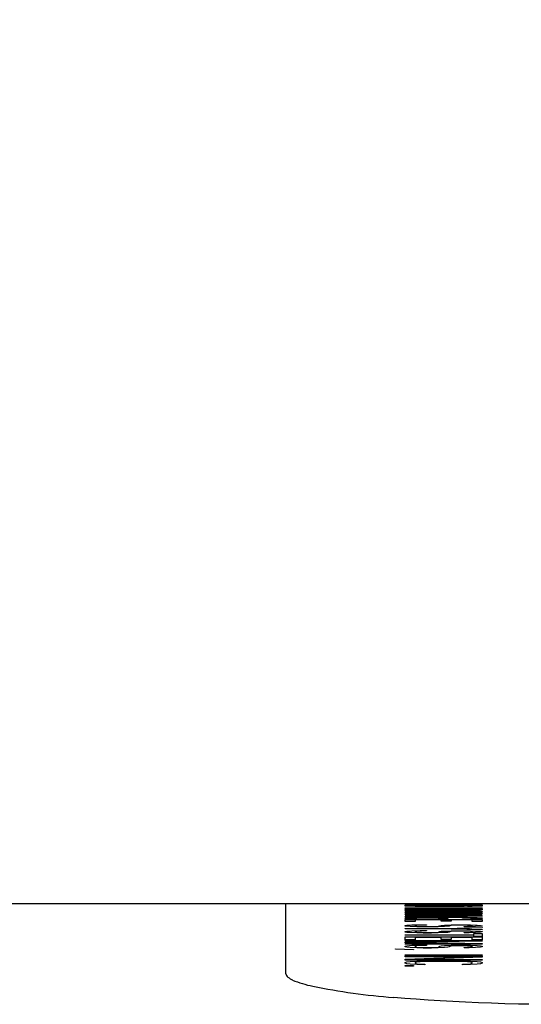
# Model space of a CAD drawing. Units: inches. Extents: x 0 to 264, y 0 to 204.
# Drawn here: x 75 to 75, y 93 to 94 of the extents above; entities that cross this region are included whole.
import ezdxf

# ---------------------------------------------------------------- set-up
doc = ezdxf.new("R2010")
doc.units = ezdxf.units.IN
doc.header["$LTSCALE"] = 24
doc.header["$MEASUREMENT"] = 0
doc.layers.add('dim', color=1, linetype='Continuous')
doc.layers.add('pipe', color=7, linetype='Continuous')
doc.styles.get("Standard").update_dxf_attribs({"font": 'arial.ttf'})
doc.dimstyles.new('ADS PLAN', dxfattribs={"dimscale": 24, "dimtxt": 0.075, "dimasz": 0.125, "dimexe": 0.0625, "dimexo": 0.0625, "dimgap": 0.09, "dimtad": 0, "dimtih": 1, "dimtoh": 1, "dimdec": 1, "dimlfac": 0.083333, "dimrnd": 0.5, "dimzin": 12, "dimdsep": 46, "dimtxsty": 'Standard', "dimcen": 0.09, "dimclrd": 256, "dimclre": 256, "dimclrt": 256, "dimazin": 2, "dimtfac": 1, "dimtdec": 1, "dimtofl": 0, "dimtmove": 0, "dimatfit": 3, "dimfxl": 0, "dimtolj": 1, "dimtzin": 0, "dimarcsym": 0})

# ---------------------------------------------------------------- blocks, each defined once
blk = doc.blocks.new('*D62')
at = {"layer": 'Defpoints', "color": 0}
for p in [(136.0789, 96.4738), (50.7398, 93.5978), (136.0789, 93.3378)]:
    blk.add_point(p, dxfattribs=at)
at = {"layer": 'dim', "lineweight": -2}
for p, q in [((50.7398, 95.0978), (50.7398, 97.9738)), ((136.0789, 94.8378), (136.0789, 97.9738)), ((53.7398, 96.4738), (90.5697, 96.4738)), ((133.0789, 96.4738), (96.2489, 96.4738))]:
    blk.add_line(p, q, dxfattribs=at)
at = {"layer": 'dim'}
for points in [[(53.7398, 96.9738), (53.7398, 95.9738), (50.7398, 96.4738)], [(133.0789, 96.9738), (133.0789, 95.9738), (136.0789, 96.4738)]]:
    blk.add_solid(points, dxfattribs=at)
at = {"layer": 'dim', "insert": (93.4093, 96.4738), "char_height": 1.8, "attachment_point": 5}
blk.add_mtext('\\A1;B', dxfattribs=at)
blk = doc.blocks.new('A$C3C3F7614')
at = {"color": 7, "linetype": 'Continuous'}
for p, q in [((22.497, 11.3018), (30.0625, 11.3018)), ((24.7797, 11.2104), (24.7797, 11.3018)), ((24.9355, 11.3017), (24.9355, 11.3017)), ((25.0355, 11.3016), (24.9355, 11.3015)), ((24.9355, 11.3014), (24.9355, 11.3014)), ((24.9355, 11.3011), (25.0355, 11.3013)), ((24.9355, 11.301), (24.9355, 11.3011)), ((25.0355, 11.301), (24.9355, 11.301)), ((24.9355, 11.3006), (24.9376, 11.3007)), ((24.9376, 11.3007), (24.9419, 11.3008)), ((24.9419, 11.3008), (24.9547, 11.3007)), ((24.9504, 11.3007), (24.9483, 11.3006)), ((24.9696, 11.3008), (24.9504, 11.3008)), ((24.961, 11.3016), (24.961, 11.3017)), ((24.9696, 11.3017), (24.9696, 11.3016)), ((25.0164, 11.3007), (25.01, 11.3008)), ((25.0291, 11.3008), (25.0164, 11.3007)), ((25.0228, 11.3006), (25.0206, 11.3007)), ((25.0291, 11.3008), (25.0334, 11.3007)), ((25.0334, 11.3007), (25.0355, 11.3006)), ((25.0355, 11.3014), (25.0355, 11.3013)), ((25.0355, 11.3011), (25.0355, 11.301)), ((24.9355, 11.3005), (24.9355, 11.3006)), ((24.9376, 11.3004), (24.9355, 11.3005)), ((24.9355, 11.3001), (25.0355, 11.3001)), ((24.9355, 11.2985), (24.9355, 11.3001)), ((24.9355, 11.2991), (25.0355, 11.2991)), ((24.9376, 11.2984), (24.9355, 11.2985)), ((24.9355, 11.2963), (25.0355, 11.2963)), ((24.9355, 11.2955), (24.9355, 11.2963)), ((24.9376, 11.2953), (24.9355, 11.2955)), ((24.9355, 11.2943), (25.0355, 11.2945)), ((24.9355, 11.2943), (24.9355, 11.2945)), ((24.9355, 11.2932), (24.9802, 11.2936)), ((24.9845, 11.2933), (24.9355, 11.2929)), ((24.9355, 11.2929), (24.9355, 11.2932)), ((24.9355, 11.2926), (25.0355, 11.2918)), ((24.9355, 11.2923), (24.9355, 11.2926)), ((24.961, 11.2921), (24.9355, 11.2923)), ((25.0355, 11.2915), (24.9355, 11.2907)), ((24.9355, 11.291), (24.961, 11.2912)), ((24.9355, 11.2907), (24.9355, 11.291)), ((24.9355, 11.2903), (25.0355, 11.2903)), ((24.9355, 11.29), (24.9355, 11.2903)), ((25.0355, 11.29), (24.9355, 11.29)), ((24.9355, 11.2896), (25.0355, 11.2896)), ((24.9355, 11.2892), (24.9355, 11.2896)), ((25.0228, 11.2892), (24.9355, 11.2892)), ((24.9355, 11.2879), (25.0228, 11.2892)), ((24.9355, 11.2874), (24.9355, 11.2879)), ((24.9419, 11.3003), (24.9376, 11.3004)), ((24.9419, 11.2983), (24.9376, 11.2984)), ((24.9419, 11.2951), (24.9376, 11.2953)), ((24.9419, 11.3003), (24.9547, 11.3004)), ((24.9504, 11.2982), (24.9419, 11.2983)), ((24.9504, 11.295), (24.9419, 11.2951)), ((24.9483, 11.3006), (24.9483, 11.3005)), ((24.9483, 11.3005), (24.9504, 11.3004)), ((24.9483, 11.3), (24.9483, 11.2993)), ((24.9483, 11.299), (24.9483, 11.2985)), ((24.9483, 11.2985), (24.9504, 11.2984)), ((24.9483, 11.2961), (24.9483, 11.2955)), ((24.9483, 11.2955), (24.9504, 11.2953)), ((24.9504, 11.2984), (24.9547, 11.2983)), ((24.9696, 11.2981), (24.9504, 11.2982)), ((24.9504, 11.2953), (24.9547, 11.2952)), ((24.9589, 11.2949), (24.9504, 11.295)), ((25.0355, 11.2891), (24.9504, 11.2877)), ((24.9547, 11.3004), (24.961, 11.3004)), ((24.9547, 11.2983), (24.961, 11.2983)), ((24.9547, 11.2952), (24.961, 11.2951)), ((24.9696, 11.2948), (24.9589, 11.2949)), ((24.961, 11.3004), (24.961, 11.3002)), ((24.961, 11.2912), (24.961, 11.2921)), ((25.0121, 11.2981), (24.9696, 11.2981)), ((25.0121, 11.2949), (24.9696, 11.2948)), ((25.027, 11.2916), (24.9696, 11.2921)), ((24.9696, 11.2921), (24.9696, 11.2912)), ((24.9696, 11.2912), (25.027, 11.2916)), ((24.9802, 11.2936), (24.9802, 11.2943)), ((24.9823, 11.2994), (24.9823, 11.3)), ((24.9951, 11.2994), (24.9823, 11.2994)), ((24.9887, 11.2931), (24.9845, 11.2933)), ((24.9972, 11.293), (24.9887, 11.2931)), ((24.993, 11.2943), (24.993, 11.2935)), ((24.993, 11.2935), (24.9951, 11.2934)), ((24.9951, 11.3), (24.9951, 11.2994)), ((24.9951, 11.2934), (24.9993, 11.2933)), ((25.0036, 11.293), (24.9972, 11.293)), ((24.9993, 11.2933), (25.0057, 11.2932)), ((25.0121, 11.293), (25.0036, 11.293)), ((25.0057, 11.2932), (25.0121, 11.2932)), ((25.01, 11.3002), (25.01, 11.3004)), ((25.0206, 11.2982), (25.01, 11.2983)), ((25.01, 11.2951), (25.0164, 11.2952)), ((25.0206, 11.295), (25.0121, 11.2949)), ((25.0121, 11.2932), (25.0185, 11.2933)), ((25.0185, 11.293), (25.0121, 11.293)), ((25.0291, 11.3003), (25.0164, 11.3004)), ((25.0164, 11.2983), (25.0206, 11.2984)), ((25.0164, 11.2952), (25.0206, 11.2953)), ((25.0185, 11.2933), (25.0228, 11.2934)), ((25.027, 11.2931), (25.0185, 11.293)), ((25.0206, 11.3004), (25.0228, 11.3005)), ((25.0206, 11.2984), (25.0228, 11.2985)), ((25.0291, 11.2983), (25.0206, 11.2982)), ((25.0206, 11.2953), (25.0228, 11.2955)), ((25.0291, 11.2951), (25.0206, 11.295)), ((25.0228, 11.3005), (25.0228, 11.3006)), ((25.0228, 11.2993), (25.0228, 11.3)), ((25.0228, 11.2985), (25.0228, 11.299)), ((25.0228, 11.2955), (25.0228, 11.2961)), ((25.0228, 11.2934), (25.0249, 11.2935)), ((25.0249, 11.2935), (25.0249, 11.2943)), ((25.0334, 11.2933), (25.027, 11.2931)), ((25.0334, 11.3004), (25.0291, 11.3003)), ((25.0334, 11.2984), (25.0291, 11.2983)), ((25.0334, 11.2953), (25.0291, 11.2951)), ((25.0355, 11.3005), (25.0334, 11.3004)), ((25.0355, 11.2985), (25.0334, 11.2984)), ((25.0355, 11.2955), (25.0334, 11.2953)), ((25.0355, 11.2935), (25.0334, 11.2933)), ((25.0355, 11.3006), (25.0355, 11.3005)), ((25.0355, 11.3001), (25.0355, 11.2985)), ((25.0355, 11.2963), (25.0355, 11.2955)), ((25.0355, 11.2945), (25.0355, 11.2935)), ((25.0355, 11.2918), (25.0355, 11.2915)), ((25.0355, 11.2903), (25.0355, 11.29)), ((25.0355, 11.2896), (25.0355, 11.2891)), ((25.0355, 11.2874), (24.9355, 11.2874)), ((24.9355, 11.2869), (25.0355, 11.286)), ((24.9355, 11.2866), (24.9355, 11.2869)), ((24.961, 11.2864), (24.9355, 11.2866)), ((25.0355, 11.2855), (24.9355, 11.2846)), ((24.9355, 11.2849), (24.961, 11.2852)), ((24.9355, 11.2846), (24.9355, 11.2849)), ((24.9355, 11.2831), (24.9376, 11.2834)), ((24.9355, 11.2825), (24.9355, 11.2831)), ((24.9376, 11.2821), (24.9355, 11.2825)), ((24.9355, 11.281), (25.0355, 11.281)), ((24.9355, 11.2785), (24.9355, 11.281)), ((24.9483, 11.2785), (24.9355, 11.2785)), ((24.9376, 11.2834), (24.9419, 11.2836)), ((24.9419, 11.2819), (24.9376, 11.2821)), ((24.9419, 11.2836), (24.9504, 11.2839)), ((24.9504, 11.2816), (24.9419, 11.2819)), ((24.9504, 11.2833), (24.9483, 11.2831)), ((24.9483, 11.2831), (24.9483, 11.2825)), ((24.9483, 11.2825), (24.9504, 11.2822)), ((24.9823, 11.2806), (24.9483, 11.2806)), ((24.9483, 11.2806), (24.9483, 11.2785)), ((24.9504, 11.2877), (25.0355, 11.2877)), ((24.9504, 11.2839), (24.9589, 11.284)), ((24.9547, 11.2835), (24.9504, 11.2833)), ((24.9504, 11.2822), (24.9547, 11.282)), ((24.9589, 11.2815), (24.9504, 11.2816)), ((24.961, 11.2836), (24.9547, 11.2835)), ((24.9547, 11.282), (24.961, 11.2819)), ((24.9589, 11.284), (24.9696, 11.2841)), ((24.9908, 11.2815), (24.9589, 11.2815)), ((24.961, 11.2852), (24.961, 11.2864)), ((24.9696, 11.2837), (24.961, 11.2836)), ((24.961, 11.2819), (24.9781, 11.2819)), ((25.027, 11.2858), (24.9696, 11.2863)), ((24.9696, 11.2863), (24.9696, 11.2852)), ((24.9696, 11.2852), (25.027, 11.2858)), ((24.9696, 11.2841), (25.0015, 11.2841)), ((25.0015, 11.2837), (24.9696, 11.2837)), ((24.9781, 11.2825), (24.9908, 11.2825)), ((24.9781, 11.2819), (24.9781, 11.2825)), ((24.9823, 11.2788), (24.9823, 11.2806)), ((24.9951, 11.2788), (24.9823, 11.2788)), ((24.9908, 11.2825), (24.9908, 11.2815)), ((25.0228, 11.2806), (24.9951, 11.2806)), ((24.9951, 11.2806), (24.9951, 11.2788)), ((25.0015, 11.2841), (25.0121, 11.284)), ((25.01, 11.2836), (25.0015, 11.2837)), ((25.0164, 11.2835), (25.01, 11.2836)), ((25.01, 11.2819), (25.0164, 11.282)), ((25.01, 11.2815), (25.01, 11.2819)), ((25.0206, 11.2816), (25.01, 11.2815)), ((25.0121, 11.284), (25.0206, 11.2839)), ((25.0206, 11.2833), (25.0164, 11.2835)), ((25.0164, 11.282), (25.0206, 11.2822)), ((25.0206, 11.2839), (25.0291, 11.2836)), ((25.0228, 11.2831), (25.0206, 11.2833)), ((25.0206, 11.2822), (25.0228, 11.2825)), ((25.0291, 11.2819), (25.0206, 11.2816)), ((25.0228, 11.2825), (25.0228, 11.2831)), ((25.0228, 11.2785), (25.0228, 11.2806)), ((25.0355, 11.2785), (25.0228, 11.2785)), ((25.0291, 11.2836), (25.0334, 11.2834)), ((25.0334, 11.2821), (25.0291, 11.2819)), ((25.0334, 11.2834), (25.0355, 11.2831)), ((25.0355, 11.2825), (25.0334, 11.2821)), ((25.0355, 11.2877), (25.0355, 11.2874)), ((25.0355, 11.286), (25.0355, 11.2855)), ((25.0355, 11.2831), (25.0355, 11.2825)), ((25.0355, 11.281), (25.0355, 11.2785)), ((24.9355, 11.2732), (24.9376, 11.2736)), ((24.9355, 11.2726), (24.9355, 11.2732)), ((24.9376, 11.2722), (24.9355, 11.2726)), ((24.9355, 11.2694), (24.9866, 11.2694)), ((24.9355, 11.2688), (24.9355, 11.2694)), ((24.9866, 11.2688), (24.9355, 11.2688)), ((24.9355, 11.2655), (24.9376, 11.266)), ((24.9355, 11.2648), (24.9355, 11.2655)), ((24.9376, 11.2643), (24.9355, 11.2648)), ((24.9376, 11.2736), (24.944, 11.274)), ((24.9419, 11.2718), (24.9376, 11.2722)), ((24.9376, 11.266), (24.944, 11.2664)), ((24.9419, 11.264), (24.9376, 11.2643)), ((24.9504, 11.2715), (24.9419, 11.2718)), ((24.9504, 11.2636), (24.9419, 11.264)), ((24.944, 11.274), (24.9547, 11.2742)), ((24.944, 11.2664), (24.9547, 11.2667)), ((24.9504, 11.2735), (24.9483, 11.2732)), ((24.9483, 11.2732), (24.9483, 11.2726)), ((24.9483, 11.2726), (24.9504, 11.2722)), ((24.9504, 11.2659), (24.9483, 11.2655)), ((24.9483, 11.2655), (24.9483, 11.2648)), ((24.9483, 11.2648), (24.9504, 11.2644)), ((24.9568, 11.2738), (24.9504, 11.2735)), ((24.9504, 11.2722), (24.9547, 11.272)), ((24.9589, 11.2714), (24.9504, 11.2715)), ((24.9568, 11.2661), (24.9504, 11.2659)), ((24.9504, 11.2644), (24.9547, 11.2642)), ((24.9589, 11.2634), (24.9504, 11.2636)), ((24.9547, 11.2742), (24.9632, 11.2743)), ((24.9547, 11.272), (24.961, 11.2718)), ((24.9547, 11.2667), (24.9632, 11.2668)), ((24.9547, 11.2642), (24.961, 11.264)), ((24.9632, 11.2738), (24.9568, 11.2738)), ((24.9632, 11.2662), (24.9568, 11.2661)), ((24.9696, 11.2714), (24.9589, 11.2714)), ((24.9696, 11.2634), (24.9589, 11.2634)), ((24.961, 11.2718), (24.9674, 11.2718)), ((24.961, 11.264), (24.9674, 11.264)), ((24.9632, 11.2743), (24.9632, 11.2738)), ((24.9632, 11.2668), (24.9632, 11.2662)), ((24.9674, 11.2718), (24.9738, 11.272)), ((24.9674, 11.264), (24.9738, 11.2642)), ((24.9781, 11.2715), (24.9696, 11.2714)), ((24.9781, 11.2636), (24.9696, 11.2634)), ((24.9738, 11.272), (24.9781, 11.2722)), ((24.9738, 11.2642), (24.9781, 11.2644)), ((24.9781, 11.2722), (24.9802, 11.2726)), ((24.9866, 11.2718), (24.9781, 11.2715)), ((24.9781, 11.2644), (24.9802, 11.2648)), ((24.9866, 11.264), (24.9781, 11.2636)), ((24.9802, 11.273), (24.9823, 11.2734)), ((24.9802, 11.2726), (24.9802, 11.273)), ((24.9802, 11.2653), (24.9823, 11.2657)), ((24.9802, 11.2648), (24.9802, 11.2653)), ((24.9823, 11.2734), (24.9866, 11.2737)), ((24.9823, 11.2657), (24.9866, 11.2661)), ((24.9866, 11.2737), (24.9951, 11.274)), ((24.9908, 11.2722), (24.9866, 11.2718)), ((24.9866, 11.2694), (25.0355, 11.2707)), ((25.0355, 11.2675), (24.9866, 11.2688)), ((24.9866, 11.2661), (24.9951, 11.2664)), ((24.9908, 11.2643), (24.9866, 11.264)), ((24.993, 11.2726), (24.9908, 11.2722)), ((24.993, 11.2648), (24.9908, 11.2643)), ((24.9951, 11.2733), (24.993, 11.273)), ((24.993, 11.273), (24.993, 11.2726)), ((24.9951, 11.2656), (24.993, 11.2653)), ((24.993, 11.2653), (24.993, 11.2648)), ((24.9951, 11.274), (25.0036, 11.2741)), ((24.9993, 11.2735), (24.9951, 11.2733)), ((25.0355, 11.2702), (24.9951, 11.2691)), ((24.9951, 11.2691), (25.0355, 11.268)), ((24.9951, 11.2664), (25.0036, 11.2665)), ((24.9993, 11.2659), (24.9951, 11.2656)), ((25.0057, 11.2736), (24.9993, 11.2735)), ((25.0057, 11.266), (24.9993, 11.2659)), ((25.0036, 11.2741), (25.0121, 11.2741)), ((25.0036, 11.2665), (25.0121, 11.2665)), ((25.01, 11.2736), (25.0057, 11.2736)), ((25.01, 11.266), (25.0057, 11.266)), ((25.0164, 11.2735), (25.01, 11.2736)), ((25.0164, 11.2659), (25.01, 11.266)), ((25.0121, 11.2741), (25.0206, 11.274)), ((25.0121, 11.2721), (25.0164, 11.2722)), ((25.0121, 11.2716), (25.0121, 11.2721)), ((25.0185, 11.2717), (25.0121, 11.2716)), ((25.0121, 11.2665), (25.0206, 11.2664)), ((25.0121, 11.2643), (25.0164, 11.2643)), ((25.0121, 11.2637), (25.0121, 11.2643)), ((25.0185, 11.2638), (25.0121, 11.2637)), ((25.0206, 11.2733), (25.0164, 11.2735)), ((25.0164, 11.2722), (25.0206, 11.2723)), ((25.0206, 11.2656), (25.0164, 11.2659)), ((25.0164, 11.2643), (25.0206, 11.2645)), ((25.027, 11.2719), (25.0185, 11.2717)), ((25.027, 11.2641), (25.0185, 11.2638)), ((25.0206, 11.274), (25.0291, 11.2737)), ((25.0228, 11.273), (25.0206, 11.2733)), ((25.0206, 11.2723), (25.0228, 11.2726)), ((25.0206, 11.2664), (25.0291, 11.2661)), ((25.0228, 11.2653), (25.0206, 11.2656)), ((25.0206, 11.2645), (25.0228, 11.2648)), ((25.0228, 11.2726), (25.0228, 11.273)), ((25.0228, 11.2648), (25.0228, 11.2653)), ((25.0249, 11.2627), (25.0355, 11.2627)), ((25.0249, 11.2612), (25.0249, 11.2627)), ((25.0334, 11.2722), (25.027, 11.2719)), ((25.0334, 11.2644), (25.027, 11.2641)), ((25.0291, 11.2737), (25.0334, 11.2734)), ((25.0291, 11.2661), (25.0334, 11.2657)), ((25.0334, 11.2734), (25.0355, 11.273)), ((25.0355, 11.2726), (25.0334, 11.2722)), ((25.0334, 11.2657), (25.0355, 11.2653)), ((25.0355, 11.2649), (25.0334, 11.2644)), ((25.0355, 11.273), (25.0355, 11.2726)), ((25.0355, 11.2707), (25.0355, 11.2702)), ((25.0355, 11.268), (25.0355, 11.2675)), ((25.0355, 11.2653), (25.0355, 11.2649)), ((25.0355, 11.2627), (25.0355, 11.2591)), ((24.9355, 11.2612), (25.0249, 11.2612)), ((24.9355, 11.2606), (24.9355, 11.2612)), ((25.0249, 11.2606), (24.9355, 11.2606)), ((24.9355, 11.2583), (25.0355, 11.2583)), ((24.9355, 11.2547), (24.9355, 11.2583)), ((24.9483, 11.2547), (24.9355, 11.2547)), ((24.9355, 11.2539), (25.0355, 11.2539)), ((24.9355, 11.2533), (24.9355, 11.2539)), ((25.0142, 11.2533), (24.9355, 11.2533)), ((24.9355, 11.2518), (25.0142, 11.2533)), ((24.9355, 11.2509), (24.9355, 11.2518)), ((25.0142, 11.2494), (24.9355, 11.2509)), ((24.9355, 11.2494), (25.0142, 11.2494)), ((24.9355, 11.2488), (24.9355, 11.2494)), ((25.0355, 11.2529), (24.9462, 11.2514)), ((24.9462, 11.2514), (25.0355, 11.2498)), ((24.9823, 11.2577), (24.9483, 11.2577)), ((24.9483, 11.2577), (24.9483, 11.2547)), ((24.9823, 11.2551), (24.9823, 11.2577)), ((24.9951, 11.2551), (24.9823, 11.2551)), ((25.0228, 11.2577), (24.9951, 11.2577)), ((24.9951, 11.2577), (24.9951, 11.2551)), ((25.0228, 11.2547), (25.0228, 11.2577)), ((25.0355, 11.2547), (25.0228, 11.2547)), ((25.0249, 11.2591), (25.0249, 11.2606)), ((25.0355, 11.2591), (25.0249, 11.2591)), ((25.0355, 11.2583), (25.0355, 11.2547)), ((25.0355, 11.2539), (25.0355, 11.2529)), ((25.0355, 11.2498), (25.0355, 11.2488)), ((24.9228, 11.2429), (24.9462, 11.2422)), ((24.9228, 11.2423), (24.9228, 11.2429)), ((24.9462, 11.2416), (24.9228, 11.2423)), ((25.0355, 11.2488), (24.9355, 11.2488)), ((24.9355, 11.2464), (24.9376, 11.2469)), ((24.9355, 11.2455), (24.9355, 11.2464)), ((24.9376, 11.2449), (24.9355, 11.2455)), ((24.9376, 11.2469), (24.944, 11.2475)), ((24.9419, 11.2445), (24.9376, 11.2449)), ((24.9504, 11.244), (24.9419, 11.2445)), ((24.944, 11.2475), (24.9547, 11.2478)), ((24.9462, 11.2422), (24.9462, 11.2416)), ((24.9504, 11.2468), (24.9483, 11.2464)), ((24.9483, 11.2464), (24.9483, 11.2455)), ((24.9483, 11.2455), (24.9504, 11.2451)), ((24.9568, 11.2472), (24.9504, 11.2468)), ((24.9504, 11.2451), (24.9547, 11.2447)), ((24.9589, 11.2438), (24.9504, 11.244)), ((24.9547, 11.2478), (24.9632, 11.2479)), ((24.9547, 11.2447), (24.961, 11.2445)), ((24.9632, 11.2473), (24.9568, 11.2472)), ((24.9696, 11.2438), (24.9589, 11.2438)), ((24.961, 11.2445), (24.9674, 11.2445)), ((24.9632, 11.2479), (24.9632, 11.2473)), ((24.9674, 11.2445), (24.9738, 11.2447)), ((24.9781, 11.244), (24.9696, 11.2438)), ((24.9738, 11.2447), (24.9781, 11.2451)), ((24.9781, 11.2451), (24.9802, 11.2455)), ((24.9866, 11.2445), (24.9781, 11.244)), ((24.9802, 11.2462), (24.9823, 11.2466)), ((24.9802, 11.2455), (24.9802, 11.2462)), ((24.9823, 11.2466), (24.9866, 11.2471)), ((24.9866, 11.2471), (24.9951, 11.2475)), ((24.9908, 11.2449), (24.9866, 11.2445)), ((24.993, 11.2455), (24.9908, 11.2449)), ((24.9951, 11.2465), (24.993, 11.2462)), ((24.993, 11.2462), (24.993, 11.2455)), ((24.9951, 11.2475), (25.0036, 11.2476)), ((24.9993, 11.2468), (24.9951, 11.2465)), ((25.0057, 11.2469), (24.9993, 11.2468)), ((25.0036, 11.2476), (25.0121, 11.2476)), ((25.01, 11.2469), (25.0057, 11.2469)), ((25.0164, 11.2468), (25.01, 11.2469)), ((25.0121, 11.2476), (25.0206, 11.2475)), ((25.0121, 11.2448), (25.0164, 11.2449)), ((25.0121, 11.2442), (25.0121, 11.2448)), ((25.0185, 11.2443), (25.0121, 11.2442)), ((25.0206, 11.2465), (25.0164, 11.2468)), ((25.0164, 11.2449), (25.0206, 11.2452)), ((25.027, 11.2446), (25.0185, 11.2443)), ((25.0206, 11.2475), (25.0291, 11.2471)), ((25.0228, 11.2462), (25.0206, 11.2465)), ((25.0206, 11.2452), (25.0228, 11.2455)), ((25.0228, 11.2455), (25.0228, 11.2462)), ((25.0334, 11.2451), (25.027, 11.2446)), ((25.0291, 11.2471), (25.0334, 11.2466)), ((25.0334, 11.2466), (25.0355, 11.2462)), ((25.0355, 11.2456), (25.0334, 11.2451)), ((25.0355, 11.2462), (25.0355, 11.2456)), ((24.9355, 11.235), (25.0355, 11.235)), ((24.9355, 11.2343), (24.9355, 11.235)), ((25.0355, 11.2343), (24.9355, 11.2343)), ((24.9355, 11.2333), (25.0355, 11.2333)), ((24.9355, 11.2325), (24.9355, 11.2333)), ((25.0228, 11.2325), (24.9355, 11.2325)), ((24.9355, 11.2294), (25.0228, 11.2325)), ((24.9355, 11.2283), (24.9355, 11.2294)), ((25.0355, 11.2283), (24.9355, 11.2283)), ((24.9355, 11.2252), (24.9376, 11.2258)), ((24.9355, 11.224), (24.9355, 11.2252)), ((24.9376, 11.2233), (24.9355, 11.224)), ((24.9376, 11.2258), (24.9419, 11.2263)), ((24.9419, 11.2263), (24.9504, 11.2269)), ((24.9504, 11.2257), (24.9483, 11.2252)), ((24.9483, 11.2252), (24.9483, 11.224)), ((24.9483, 11.224), (24.9504, 11.2235)), ((25.0355, 11.2322), (24.9504, 11.229)), ((24.9504, 11.229), (25.0355, 11.229)), ((24.9504, 11.2269), (24.9589, 11.2271)), ((24.9547, 11.2261), (24.9504, 11.2257)), ((24.961, 11.2263), (24.9547, 11.2261)), ((24.9589, 11.2271), (24.9696, 11.2272)), ((24.9696, 11.2265), (24.961, 11.2263)), ((24.9696, 11.2272), (25.0015, 11.2272)), ((25.0015, 11.2265), (24.9696, 11.2265)), ((25.0015, 11.2272), (25.0121, 11.2271)), ((25.01, 11.2263), (25.0015, 11.2265)), ((25.0164, 11.2261), (25.01, 11.2263)), ((25.0121, 11.2271), (25.0206, 11.2269)), ((25.0206, 11.2257), (25.0164, 11.2261)), ((25.0206, 11.2269), (25.0291, 11.2263)), ((25.0228, 11.2252), (25.0206, 11.2257)), ((25.0206, 11.2235), (25.0228, 11.224)), ((25.0228, 11.224), (25.0228, 11.2252)), ((25.0291, 11.2263), (25.0334, 11.2258)), ((25.0334, 11.2258), (25.0355, 11.2252)), ((25.0355, 11.224), (25.0334, 11.2233)), ((25.0355, 11.235), (25.0355, 11.2343)), ((25.0355, 11.2333), (25.0355, 11.2322)), ((25.0355, 11.229), (25.0355, 11.2283)), ((25.0355, 11.2252), (25.0355, 11.224)), ((24.9355, 11.2211), (24.9462, 11.2211)), ((24.9355, 11.2204), (24.9355, 11.2211)), ((24.9462, 11.2204), (24.9355, 11.2204)), ((24.9419, 11.2228), (24.9376, 11.2233)), ((24.9504, 11.2223), (24.9419, 11.2228)), ((24.9462, 11.2211), (24.9462, 11.2204)), ((24.9504, 11.2235), (24.9547, 11.2231)), ((24.961, 11.2221), (24.9504, 11.2223)), ((24.9547, 11.2231), (24.961, 11.2229)), ((24.961, 11.2229), (24.961, 11.2221)), ((25.01, 11.2229), (25.0164, 11.2231)), ((25.01, 11.2221), (25.01, 11.2229)), ((25.0206, 11.2223), (25.01, 11.2221)), ((25.0164, 11.2231), (25.0206, 11.2235)), ((25.0291, 11.2228), (25.0206, 11.2223)), ((25.0334, 11.2233), (25.0291, 11.2228)), ((24.9349, 11.1783), (24.9204, 11.1796)), ((24.9498, 11.1772), (24.9349, 11.1783)), ((24.9652, 11.1761), (24.9498, 11.1772)), ((24.981, 11.1751), (24.9652, 11.1761)), ((24.9972, 11.1741), (24.981, 11.1751)), ((25.0138, 11.1733), (24.9972, 11.1741)), ((25.0307, 11.1726), (25.0138, 11.1733)), ((25.0479, 11.1719), (25.0307, 11.1726)), ((25.0653, 11.1714), (25.0479, 11.1719)), ((25.083, 11.1709), (25.0653, 11.1714)), ((25.1008, 11.1706), (25.083, 11.1709))]:
    blk.add_line(p, q, dxfattribs=at)
for centre, radius, start, end in [((24.7861, 11.2113), 0.00643, 187.4194, 235.6492), ((24.8001, 11.2288), 0.0288, 232.3873, 246.5915), ((24.8443, 11.3374), 0.1462, 247.5839, 258.3586), ((24.9848, 12.0275), 0.8504, 258.4714, 265.6592)]:
    blk.add_arc(centre, radius, start, end, dxfattribs=at)

msp = doc.modelspace()

# ---------------------------------------------------------------- block references
at = {"layer": 'pipe'}
msp.add_blockref('A$C3C3F7614', (50.0997, 81.671), dxfattribs=at)

# ---------------------------------------------------------------- dimensions: what is measured, and where the dimension line sits
at = {"layer": 'dim'}
dim = msp.add_linear_dim(base=(136.0789, 96.4738), p1=(50.7398, 93.5978), p2=(136.0789, 93.3378), text='B', dimstyle='ADS PLAN', override={"dimpost": "'"}, dxfattribs=at)
dim.commit()
dim.dimension.update_dxf_attribs({"geometry": '*D62', "text_midpoint": (93.4093, 96.4738)})

doc.saveas('drawing.dxf')
